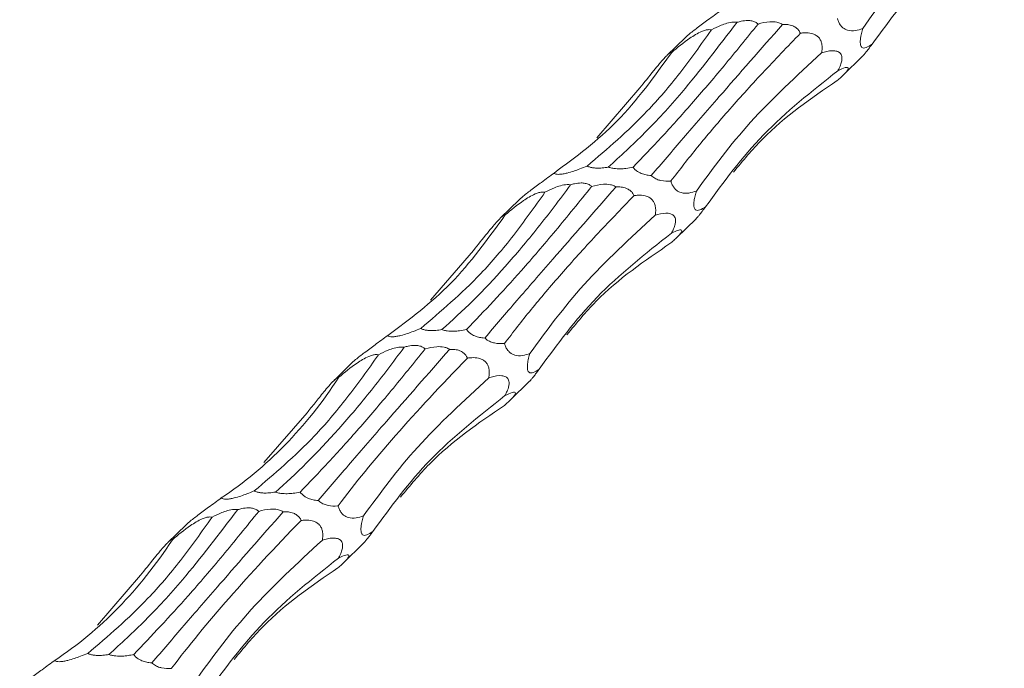
# Model space of a CAD drawing. Units: millimetres. Extents: x 250 to 14600, y 250 to 10250.
# Drawn here: x 11130 to 11202, y 4773 to 4821 of the extents above; entities that cross this region are included whole.
import ezdxf

# ---------------------------------------------------------------- set-up
doc = ezdxf.new("R2010")
doc.units = ezdxf.units.MM
doc.header["$LTSCALE"] = 50

msp = doc.modelspace()

# ---------------------------------------------------------------- linework, layer by layer
at = {"color": 7, "linetype": 'Continuous', "lineweight": 15}
for p, q in [((11178.807, 4819.394), (11177.461, 4818.08)), ((11190.286, 4816.624), (11191.715, 4818.018)), ((11172.346, 4812.085), (11175.486, 4815.71)), ((11166.673, 4807.55), (11165.327, 4806.237)), ((11178.152, 4804.781), (11179.581, 4806.175)), ((11160.212, 4800.242), (11163.352, 4803.866)), ((11154.539, 4795.707), (11153.193, 4794.393)), ((11166.018, 4792.938), (11167.447, 4794.332)), ((11148.078, 4788.398), (11151.218, 4792.023)), ((11142.404, 4783.864), (11141.059, 4782.55)), ((11153.884, 4781.094), (11155.312, 4782.489)), ((11135.944, 4776.555), (11139.083, 4780.18))]:
    msp.add_line(p, q, dxfattribs=at)
for points, knots in [([(11191.736, 4820.036), (11192.876, 4821.74), (11194.21, 4823.429), (11197.257, 4826.784), (11198.968, 4828.451), (11200.871, 4830.11)], [0, 0, 0, 0, 0.5, 0.5, 1, 1, 1, 1]), ([(11192.414, 4818.895), (11193.729, 4820.696), (11196.382, 4824.33), (11200.151, 4827.307), (11202.052, 4828.808)], [0, 0, 0, 0, 0.495624, 1, 1, 1, 1]), ([(11181.37, 4821.351), (11181.067, 4821.129), (11180.529, 4820.733), (11179.831, 4820.22), (11179.343, 4819.847), (11179.063, 4819.623), (11178.879, 4819.464), (11178.825, 4819.409), (11178.808, 4819.392)], [0, 0, 0, 0, 0.373352, 0.6641395, 0.7786956, 0.8943562, 0.967299, 1, 1, 1, 1]), ([(11182.565, 4820.496), (11181.216, 4818.725), (11178.951, 4815.752), (11175.813, 4812.341), (11174.059, 4810.739), (11173.18, 4809.935)], [0, 0, 0, 0, 0.423085, 0.71056, 1, 1, 1, 1]), ([(11174.983, 4809.934), (11175.665, 4810.64), (11177.028, 4812.051), (11179.257, 4814.539), (11181.605, 4817.277), (11183.268, 4819.339), (11184.1, 4820.37)], [0, 0, 0, 0, 0.247553, 0.495105, 0.747546, 1, 1, 1, 1]), ([(11185.881, 4820.339), (11184.302, 4818.539), (11181.715, 4815.59), (11178.596, 4812), (11177.074, 4810.218), (11176.31, 4809.324)], [0, 0, 0, 0, 0.4385783, 0.7183844, 1, 1, 1, 1]), ([(11180.7, 4819.945), (11180.927, 4820.063), (11181.28, 4820.247), (11181.826, 4820.436), (11182.235, 4820.522), (11182.48, 4820.502), (11182.565, 4820.496)], [0, 0, 0, 0, 0.410851, 0.641765, 0.874657, 1, 1, 1, 1]), ([(11182.565, 4820.496), (11182.663, 4820.523), (11182.91, 4820.591), (11183.276, 4820.639), (11183.641, 4820.61), (11183.911, 4820.521), (11184.042, 4820.42), (11184.1, 4820.371), (11184.1, 4820.37)], [0, 0, 0, 0, 0.19771, 0.49702, 0.670262, 0.845057, 0.998201, 1, 1, 1, 1]), ([(11184.1, 4820.37), (11184.378, 4820.443), (11184.808, 4820.555), (11185.391, 4820.534), (11185.71, 4820.439), (11185.839, 4820.364), (11185.881, 4820.339)], [0, 0, 0, 0, 0.506041, 0.782086, 0.929946, 1, 1, 1, 1]), ([(11185.881, 4820.339), (11186.006, 4820.341), (11186.25, 4820.343), (11186.596, 4820.265), (11186.871, 4820.114), (11187.078, 4819.931), (11187.137, 4819.769), (11187.19, 4819.704), (11187.19, 4819.704)], [0, 0, 0, 0, 0.270244, 0.5253815, 0.7014179, 0.8506477, 0.9998372, 1, 1, 1, 1]), ([(11191.736, 4820.036), (11191.378, 4819.922), (11190.919, 4819.775), (11190.344, 4820.033), (11190.121, 4820.254), (11189.981, 4820.483), (11189.913, 4820.671), (11189.889, 4820.763), (11189.886, 4820.772)], [0, 0, 0, 0, 0.5942166, 0.7629758, 0.8425907, 0.9229433, 0.993145, 1, 1, 1, 1]), ([(11171.639, 4810.02), (11173.114, 4811.27), (11175.414, 4813.22), (11178.419, 4816.736), (11179.938, 4818.874), (11180.7, 4819.945)], [0, 0, 0, 0, 0.471398, 0.73498, 1, 1, 1, 1]), ([(11177.752, 4808.928), (11178.379, 4809.742), (11179.633, 4811.369), (11181.878, 4814.004), (11184.365, 4816.768), (11186.249, 4818.725), (11187.19, 4819.704)], [0, 0, 0, 0, 0.247546, 0.495101, 0.747554, 1, 1, 1, 1]), ([(11177.808, 4818.303), (11178.226, 4818.655), (11178.755, 4819.1), (11179.535, 4819.602), (11179.92, 4819.805), (11180.261, 4819.928), (11180.519, 4819.975), (11180.643, 4819.955), (11180.7, 4819.945)], [0, 0, 0, 0, 0.5061339, 0.6400356, 0.7746699, 0.8525953, 0.9312331, 1, 1, 1, 1]), ([(11187.19, 4819.704), (11187.293, 4819.715), (11187.557, 4819.746), (11187.947, 4819.721), (11188.305, 4819.591), (11188.535, 4819.399), (11188.676, 4819.182), (11188.762, 4818.906), (11188.782, 4818.589), (11188.752, 4818.373), (11188.737, 4818.267)], [0, 0, 0, 0, 0.142365, 0.366233, 0.52405, 0.620533, 0.70192, 0.783388, 0.892873, 1, 1, 1, 1]), ([(11192.414, 4818.895), (11192.265, 4818.8), (11191.993, 4818.629), (11191.707, 4818.598), (11191.575, 4818.779), (11191.544, 4819.006), (11191.554, 4819.234), (11191.602, 4819.538), (11191.668, 4819.808), (11191.721, 4819.986), (11191.736, 4820.036)], [0, 0, 0, 0, 0.309173, 0.561585, 0.688555, 0.750461, 0.812752, 0.869789, 0.962965, 1, 1, 1, 1]), ([(11191.714, 4818.019), (11191.718, 4818.022), (11191.74, 4818.041), (11191.824, 4818.136), (11191.972, 4818.314), (11192.179, 4818.58), (11192.328, 4818.779), (11192.414, 4818.895)], [0, 0, 0, 0, 0.041965, 0.241542, 0.441905, 0.677337, 1, 1, 1, 1]), ([(11169.236, 4809.508), (11170.822, 4810.684), (11174.022, 4813.058), (11176.539, 4816.545), (11177.808, 4818.303)], [0, 0, 0, 0, 0.495613, 1, 1, 1, 1]), ([(11175.486, 4815.71), (11175.812, 4816.121), (11176.26, 4816.685), (11176.865, 4817.423), (11177.177, 4817.783), (11177.397, 4818.019), (11177.559, 4818.175), (11177.692, 4818.282), (11177.774, 4818.32), (11177.798, 4818.308), (11177.808, 4818.303)], [0, 0, 0, 0, 0.416326, 0.571771, 0.669964, 0.737869, 0.795418, 0.852947, 0.935673, 1, 1, 1, 1]), ([(11179.602, 4808.193), (11180.826, 4809.872), (11183.296, 4813.26), (11186.913, 4816.588), (11188.737, 4818.267)], [0, 0, 0, 0, 0.495613, 1, 1, 1, 1]), ([(11188.737, 4818.267), (11188.795, 4818.285), (11189.121, 4818.386), (11189.556, 4818.461), (11189.965, 4818.361), (11190.138, 4818.212), (11190.215, 4818.018), (11190.227, 4817.806), (11190.169, 4817.52), (11190.057, 4817.231), (11189.96, 4817.044), (11189.918, 4816.965)], [0, 0, 0, 0, 0.075274, 0.420776, 0.563139, 0.672066, 0.729172, 0.791822, 0.854491, 0.938148, 1, 1, 1, 1]), ([(11189.918, 4816.965), (11190.109, 4817.057), (11190.383, 4817.188), (11190.626, 4817.223), (11190.698, 4817.175), (11190.656, 4817.05), (11190.556, 4816.906), (11190.378, 4816.711), (11190.144, 4816.486), (11189.969, 4816.332), (11189.877, 4816.251)], [0, 0, 0, 0, 0.343969, 0.491744, 0.640448, 0.709222, 0.77863, 0.840334, 0.916337, 1, 1, 1, 1]), ([(11180.28, 4807.051), (11181.595, 4808.853), (11184.248, 4812.487), (11188.017, 4815.464), (11189.918, 4816.965)], [0, 0, 0, 0, 0.495618, 1, 1, 1, 1]), ([(11182.304, 4809.566), (11182.99, 4810.396), (11185.197, 4813.065), (11187.968, 4814.951), (11189.877, 4816.251)], [0, 0, 0, 0, 0.3109069, 1, 1, 1, 1]), ([(11169.236, 4809.508), (11168.933, 4809.285), (11168.395, 4808.89), (11167.697, 4808.376), (11167.209, 4808.004), (11166.929, 4807.779), (11166.745, 4807.621), (11166.691, 4807.566), (11166.674, 4807.549)], [0, 0, 0, 0, 0.373391, 0.664161, 0.77871, 0.894363, 0.967301, 1, 1, 1, 1]), ([(11171.639, 4810.02), (11171.462, 4809.946), (11171.152, 4809.817), (11170.664, 4809.643), (11170.252, 4809.52), (11169.895, 4809.442), (11169.636, 4809.409), (11169.425, 4809.413), (11169.296, 4809.449), (11169.254, 4809.49), (11169.236, 4809.508)], [0, 0, 0, 0, 0.209236, 0.367974, 0.527641, 0.620091, 0.713338, 0.795036, 0.910344, 1, 1, 1, 1]), ([(11173.18, 4809.935), (11173.108, 4809.924), (11172.899, 4809.889), (11172.564, 4809.858), (11172.198, 4809.866), (11171.909, 4809.912), (11171.736, 4809.97), (11171.658, 4810.01), (11171.639, 4810.02)], [0, 0, 0, 0, 0.145865, 0.426205, 0.635587, 0.791801, 0.948495, 1, 1, 1, 1]), ([(11174.983, 4809.934), (11174.816, 4809.901), (11174.521, 4809.843), (11174.052, 4809.806), (11173.65, 4809.822), (11173.348, 4809.879), (11173.218, 4809.923), (11173.18, 4809.935)], [0, 0, 0, 0, 0.317019, 0.5583, 0.800915, 0.941441, 1, 1, 1, 1]), ([(11176.31, 4809.324), (11176.239, 4809.329), (11176.064, 4809.341), (11175.766, 4809.401), (11175.452, 4809.525), (11175.192, 4809.703), (11175.056, 4809.84), (11174.995, 4809.919), (11174.983, 4809.934)], [0, 0, 0, 0, 0.169492, 0.411854, 0.656475, 0.809343, 0.962529, 1, 1, 1, 1]), ([(11177.752, 4808.928), (11177.736, 4808.927), (11177.507, 4808.904), (11177.176, 4808.907), (11176.731, 4809.039), (11176.481, 4809.173), (11176.346, 4809.292), (11176.31, 4809.324)], [0, 0, 0, 0, 0.038862, 0.536024, 0.732128, 0.929985, 1, 1, 1, 1]), ([(11170.431, 4808.653), (11169.637, 4807.561), (11168.843, 4806.518), (11167.649, 4805.028), (11167.252, 4804.544), (11166.456, 4803.6), (11166.058, 4803.14), (11164.083, 4800.923), (11162.543, 4799.391), (11161.045, 4798.092)], [0, 0, 0, 0, 0.25, 0.25, 0.375, 0.375, 0.5, 0.5, 1, 1, 1, 1]), ([(11168.566, 4808.102), (11168.793, 4808.22), (11169.146, 4808.403), (11169.692, 4808.592), (11170.101, 4808.678), (11170.346, 4808.659), (11170.431, 4808.653)], [0, 0, 0, 0, 0.410851, 0.641765, 0.874657, 1, 1, 1, 1]), ([(11170.431, 4808.653), (11170.529, 4808.68), (11170.776, 4808.748), (11171.141, 4808.796), (11171.507, 4808.767), (11171.775, 4808.676), (11171.912, 4808.578), (11171.966, 4808.527), (11171.966, 4808.527)], [0, 0, 0, 0, 0.197707, 0.497012, 0.67025, 0.845042, 0.998151, 1, 1, 1, 1]), ([(11171.966, 4808.527), (11172.244, 4808.599), (11172.674, 4808.711), (11173.257, 4808.69), (11173.576, 4808.596), (11173.705, 4808.52), (11173.747, 4808.496)], [0, 0, 0, 0, 0.506041, 0.782086, 0.929946, 1, 1, 1, 1]), ([(11179.602, 4808.193), (11179.244, 4808.079), (11178.785, 4807.932), (11178.21, 4808.19), (11177.987, 4808.411), (11177.847, 4808.639), (11177.779, 4808.828), (11177.754, 4808.92), (11177.752, 4808.928)], [0, 0, 0, 0, 0.5942166, 0.7629758, 0.8425907, 0.9229433, 0.993145, 1, 1, 1, 1]), ([(11159.505, 4798.176), (11160.98, 4799.427), (11163.28, 4801.377), (11166.285, 4804.893), (11167.804, 4807.03), (11168.566, 4808.102)], [0, 0, 0, 0, 0.471398, 0.73498, 1, 1, 1, 1]), ([(11162.849, 4798.091), (11164.149, 4799.459), (11166.198, 4801.613), (11169.32, 4805.253), (11171.083, 4807.433), (11171.966, 4808.527)], [0, 0, 0, 0, 0.464175, 0.731333, 1, 1, 1, 1]), ([(11173.747, 4808.496), (11172.168, 4806.696), (11169.581, 4803.746), (11166.462, 4800.157), (11164.94, 4798.375), (11164.176, 4797.48)], [0, 0, 0, 0, 0.4385783, 0.7183844, 1, 1, 1, 1]), ([(11165.674, 4806.46), (11166.092, 4806.812), (11166.621, 4807.257), (11167.401, 4807.759), (11167.786, 4807.962), (11168.127, 4808.085), (11168.385, 4808.131), (11168.508, 4808.111), (11168.566, 4808.102)], [0, 0, 0, 0, 0.506123, 0.640023, 0.774654, 0.852607, 0.931235, 1, 1, 1, 1]), ([(11173.747, 4808.496), (11173.872, 4808.497), (11174.116, 4808.5), (11174.462, 4808.422), (11174.737, 4808.271), (11174.944, 4808.088), (11175.003, 4807.926), (11175.056, 4807.861), (11175.056, 4807.86)], [0, 0, 0, 0, 0.270244, 0.5253815, 0.7014179, 0.8506477, 0.9998372, 1, 1, 1, 1]), ([(11175.056, 4807.86), (11175.159, 4807.872), (11175.423, 4807.902), (11175.813, 4807.878), (11176.171, 4807.747), (11176.401, 4807.556), (11176.542, 4807.339), (11176.627, 4807.063), (11176.648, 4806.745), (11176.618, 4806.53), (11176.603, 4806.424)], [0, 0, 0, 0, 0.142365, 0.366233, 0.52405, 0.620533, 0.70192, 0.783388, 0.892873, 1, 1, 1, 1]), ([(11180.28, 4807.051), (11180.131, 4806.957), (11179.859, 4806.785), (11179.573, 4806.755), (11179.441, 4806.936), (11179.41, 4807.163), (11179.42, 4807.391), (11179.468, 4807.694), (11179.534, 4807.965), (11179.587, 4808.142), (11179.602, 4808.193)], [0, 0, 0, 0, 0.309214, 0.561618, 0.688583, 0.750487, 0.812776, 0.869793, 0.962967, 1, 1, 1, 1]), ([(11165.618, 4797.085), (11166.245, 4797.899), (11167.499, 4799.526), (11169.744, 4802.161), (11172.231, 4804.925), (11174.115, 4806.882), (11175.056, 4807.86)], [0, 0, 0, 0, 0.2475566, 0.4951008, 0.7475543, 1, 1, 1, 1]), ([(11157.102, 4797.665), (11158.688, 4798.841), (11161.888, 4801.215), (11164.405, 4804.702), (11165.674, 4806.46)], [0, 0, 0, 0, 0.495613, 1, 1, 1, 1]), ([(11163.352, 4803.866), (11163.678, 4804.277), (11164.126, 4804.842), (11164.731, 4805.579), (11165.043, 4805.94), (11165.263, 4806.176), (11165.425, 4806.332), (11165.558, 4806.439), (11165.639, 4806.477), (11165.664, 4806.465), (11165.674, 4806.46)], [0, 0, 0, 0, 0.416319, 0.571761, 0.669952, 0.737879, 0.795422, 0.85295, 0.935674, 1, 1, 1, 1]), ([(11176.603, 4806.424), (11176.661, 4806.442), (11176.987, 4806.543), (11177.422, 4806.618), (11177.831, 4806.518), (11178.004, 4806.369), (11178.081, 4806.175), (11178.093, 4805.963), (11178.035, 4805.676), (11177.923, 4805.388), (11177.826, 4805.201), (11177.784, 4805.122)], [0, 0, 0, 0, 0.075276, 0.420784, 0.563149, 0.672078, 0.729185, 0.791844, 0.854527, 0.938185, 1, 1, 1, 1]), ([(11179.58, 4806.176), (11179.584, 4806.179), (11179.606, 4806.197), (11179.69, 4806.293), (11179.838, 4806.471), (11180.045, 4806.737), (11180.194, 4806.936), (11180.28, 4807.051)], [0, 0, 0, 0, 0.041963, 0.241527, 0.441895, 0.677237, 1, 1, 1, 1]), ([(11167.468, 4796.349), (11168.692, 4798.029), (11171.162, 4801.417), (11174.779, 4804.745), (11176.603, 4806.424)], [0, 0, 0, 0, 0.495613, 1, 1, 1, 1]), ([(11168.146, 4795.208), (11169.461, 4797.009), (11172.114, 4800.644), (11175.883, 4803.621), (11177.784, 4805.122)], [0, 0, 0, 0, 0.4956124, 1, 1, 1, 1]), ([(11177.784, 4805.122), (11177.975, 4805.214), (11178.249, 4805.345), (11178.492, 4805.38), (11178.564, 4805.331), (11178.522, 4805.206), (11178.421, 4805.063), (11178.244, 4804.868), (11178.01, 4804.643), (11177.835, 4804.489), (11177.743, 4804.408)], [0, 0, 0, 0, 0.343936, 0.491718, 0.64043, 0.709207, 0.778619, 0.840326, 0.916332, 1, 1, 1, 1]), ([(11170.17, 4797.723), (11170.856, 4798.553), (11173.063, 4801.221), (11175.833, 4803.108), (11177.743, 4804.408)], [0, 0, 0, 0, 0.3109069, 1, 1, 1, 1]), ([(11159.505, 4798.176), (11159.328, 4798.103), (11159.018, 4797.973), (11158.529, 4797.8), (11158.118, 4797.677), (11157.76, 4797.599), (11157.502, 4797.566), (11157.291, 4797.569), (11157.163, 4797.606), (11157.12, 4797.647), (11157.102, 4797.665)], [0, 0, 0, 0, 0.209239, 0.3679789, 0.5276482, 0.6200991, 0.7133471, 0.7950464, 0.9103954, 1, 1, 1, 1]), ([(11161.045, 4798.092), (11160.974, 4798.08), (11160.765, 4798.046), (11160.43, 4798.015), (11160.064, 4798.022), (11159.775, 4798.069), (11159.602, 4798.127), (11159.524, 4798.167), (11159.505, 4798.176)], [0, 0, 0, 0, 0.1457511, 0.4261973, 0.6355822, 0.7917988, 0.948494, 1, 1, 1, 1]), ([(11162.849, 4798.091), (11162.682, 4798.058), (11162.387, 4798), (11161.918, 4797.963), (11161.516, 4797.978), (11161.214, 4798.036), (11161.084, 4798.079), (11161.045, 4798.092)], [0, 0, 0, 0, 0.317019, 0.5583, 0.800915, 0.941441, 1, 1, 1, 1]), ([(11164.176, 4797.48), (11164.104, 4797.485), (11163.93, 4797.497), (11163.632, 4797.558), (11163.318, 4797.682), (11163.058, 4797.86), (11162.922, 4797.997), (11162.861, 4798.076), (11162.849, 4798.091)], [0, 0, 0, 0, 0.1694969, 0.411764, 0.656465, 0.8093377, 0.9625283, 1, 1, 1, 1]), ([(11157.102, 4797.665), (11156.799, 4797.442), (11156.261, 4797.047), (11155.563, 4796.533), (11155.074, 4796.16), (11154.795, 4795.936), (11154.611, 4795.778), (11154.557, 4795.723), (11154.54, 4795.706)], [0, 0, 0, 0, 0.373395, 0.664109, 0.778708, 0.894362, 0.967301, 1, 1, 1, 1]), ([(11165.618, 4797.085), (11165.602, 4797.083), (11165.373, 4797.061), (11165.042, 4797.063), (11164.597, 4797.196), (11164.347, 4797.33), (11164.212, 4797.449), (11164.176, 4797.48)], [0, 0, 0, 0, 0.038862, 0.536024, 0.732128, 0.929985, 1, 1, 1, 1]), ([(11158.297, 4796.809), (11157.503, 4795.718), (11156.708, 4794.675), (11155.515, 4793.185), (11155.118, 4792.7), (11154.322, 4791.756), (11153.924, 4791.297), (11151.949, 4789.079), (11150.409, 4787.548), (11148.911, 4786.249)], [0, 0, 0, 0, 0.25, 0.25, 0.375, 0.375, 0.5, 0.5, 1, 1, 1, 1]), ([(11150.715, 4786.248), (11151.397, 4786.954), (11152.759, 4788.365), (11154.989, 4790.852), (11157.337, 4793.591), (11159, 4795.653), (11159.832, 4796.684)], [0, 0, 0, 0, 0.247553, 0.495105, 0.747557, 1, 1, 1, 1]), ([(11161.613, 4796.653), (11160.034, 4794.852), (11157.447, 4791.903), (11154.328, 4788.314), (11152.806, 4786.531), (11152.042, 4785.637)], [0, 0, 0, 0, 0.438584, 0.718387, 1, 1, 1, 1]), ([(11156.432, 4796.259), (11156.658, 4796.376), (11157.012, 4796.56), (11157.558, 4796.749), (11157.967, 4796.835), (11158.211, 4796.816), (11158.297, 4796.809)], [0, 0, 0, 0, 0.410851, 0.641765, 0.874657, 1, 1, 1, 1]), ([(11158.297, 4796.809), (11158.395, 4796.836), (11158.642, 4796.904), (11159.007, 4796.952), (11159.373, 4796.924), (11159.641, 4796.833), (11159.778, 4796.735), (11159.832, 4796.684), (11159.832, 4796.684)], [0, 0, 0, 0, 0.197697, 0.496987, 0.670216, 0.845018, 0.998152, 1, 1, 1, 1]), ([(11159.832, 4796.684), (11160.11, 4796.756), (11160.54, 4796.868), (11161.123, 4796.847), (11161.442, 4796.753), (11161.571, 4796.677), (11161.613, 4796.653)], [0, 0, 0, 0, 0.506026, 0.782062, 0.929917, 1, 1, 1, 1]), ([(11161.613, 4796.653), (11161.738, 4796.654), (11161.982, 4796.656), (11162.328, 4796.579), (11162.603, 4796.428), (11162.809, 4796.244), (11162.869, 4796.083), (11162.922, 4796.017), (11162.922, 4796.017)], [0, 0, 0, 0, 0.270162, 0.525328, 0.701384, 0.850631, 0.999837, 1, 1, 1, 1]), ([(11167.468, 4796.349), (11167.11, 4796.235), (11166.651, 4796.089), (11166.076, 4796.346), (11165.853, 4796.568), (11165.713, 4796.796), (11165.645, 4796.984), (11165.62, 4797.077), (11165.618, 4797.085)], [0, 0, 0, 0, 0.5942166, 0.7629758, 0.8425907, 0.9229433, 0.993145, 1, 1, 1, 1]), ([(11147.371, 4786.333), (11148.846, 4787.584), (11151.146, 4789.533), (11154.151, 4793.05), (11155.67, 4795.187), (11156.432, 4796.259)], [0, 0, 0, 0, 0.471398, 0.73498, 1, 1, 1, 1]), ([(11153.484, 4785.242), (11154.702, 4786.865), (11156.102, 4788.573), (11159.249, 4792.162), (11160.997, 4794.043), (11162.922, 4796.017)], [0, 0, 0, 0, 0.5, 0.5, 1, 1, 1, 1]), ([(11153.54, 4794.617), (11153.958, 4794.969), (11154.487, 4795.414), (11155.267, 4795.916), (11155.652, 4796.119), (11155.993, 4796.242), (11156.25, 4796.288), (11156.374, 4796.268), (11156.432, 4796.259)], [0, 0, 0, 0, 0.506123, 0.640023, 0.774654, 0.852607, 0.931235, 1, 1, 1, 1]), ([(11162.922, 4796.017), (11163.025, 4796.029), (11163.289, 4796.059), (11163.679, 4796.035), (11164.037, 4795.904), (11164.267, 4795.713), (11164.408, 4795.496), (11164.493, 4795.219), (11164.513, 4794.902), (11164.484, 4794.687), (11164.469, 4794.58)], [0, 0, 0, 0, 0.14237, 0.366246, 0.524121, 0.620573, 0.701962, 0.783433, 0.892922, 1, 1, 1, 1]), ([(11168.146, 4795.208), (11167.997, 4795.114), (11167.725, 4794.942), (11167.439, 4794.912), (11167.306, 4795.093), (11167.276, 4795.32), (11167.286, 4795.548), (11167.333, 4795.851), (11167.4, 4796.122), (11167.453, 4796.299), (11167.468, 4796.349)], [0, 0, 0, 0, 0.309167, 0.56162, 0.688587, 0.750491, 0.812781, 0.869799, 0.963005, 1, 1, 1, 1]), ([(11167.446, 4794.333), (11167.45, 4794.336), (11167.471, 4794.354), (11167.556, 4794.449), (11167.704, 4794.628), (11167.911, 4794.894), (11168.06, 4795.093), (11168.146, 4795.208)], [0, 0, 0, 0, 0.041963, 0.241527, 0.441895, 0.677237, 1, 1, 1, 1]), ([(11144.968, 4785.821), (11146.625, 4786.915), (11148.168, 4788.199), (11151.028, 4791.132), (11152.344, 4792.782), (11153.54, 4794.617)], [0, 0, 0, 0, 0.5, 0.5, 1, 1, 1, 1]), ([(11151.218, 4792.023), (11151.409, 4792.263), (11151.604, 4792.508), (11151.909, 4792.889), (11152.013, 4793.019), (11152.227, 4793.284), (11152.337, 4793.42), (11152.565, 4793.695), (11152.683, 4793.836), (11152.925, 4794.113), (11153.052, 4794.254), (11153.224, 4794.425), (11153.277, 4794.474), (11153.367, 4794.551), (11153.404, 4794.578), (11153.493, 4794.631), (11153.524, 4794.632), (11153.54, 4794.617)], [0, 0, 0, 0, 0.25, 0.25, 0.375, 0.375, 0.5, 0.5, 0.625, 0.625, 0.75, 0.75, 0.8125, 0.8125, 0.875, 0.875, 1, 1, 1, 1]), ([(11155.334, 4784.506), (11156.558, 4786.185), (11159.028, 4789.573), (11162.645, 4792.902), (11164.469, 4794.58)], [0, 0, 0, 0, 0.495607, 1, 1, 1, 1]), ([(11164.469, 4794.58), (11164.527, 4794.599), (11164.853, 4794.699), (11165.287, 4794.774), (11165.697, 4794.675), (11165.87, 4794.526), (11165.947, 4794.332), (11165.959, 4794.119), (11165.901, 4793.833), (11165.789, 4793.545), (11165.691, 4793.358), (11165.65, 4793.279)], [0, 0, 0, 0, 0.075228, 0.420754, 0.563127, 0.672062, 0.729171, 0.791833, 0.854519, 0.938182, 1, 1, 1, 1]), ([(11165.65, 4793.279), (11165.841, 4793.37), (11166.115, 4793.502), (11166.358, 4793.536), (11166.43, 4793.488), (11166.388, 4793.363), (11166.287, 4793.22), (11166.11, 4793.025), (11165.876, 4792.8), (11165.701, 4792.646), (11165.609, 4792.565)], [0, 0, 0, 0, 0.343948, 0.491737, 0.640453, 0.709234, 0.778648, 0.840357, 0.916366, 1, 1, 1, 1]), ([(11156.012, 4783.365), (11157.327, 4785.166), (11159.98, 4788.8), (11163.749, 4791.777), (11165.65, 4793.279)], [0, 0, 0, 0, 0.4956124, 1, 1, 1, 1]), ([(11158.036, 4785.88), (11158.722, 4786.709), (11160.929, 4789.378), (11163.699, 4791.265), (11165.609, 4792.565)], [0, 0, 0, 0, 0.310902, 1, 1, 1, 1]), ([(11144.968, 4785.821), (11144.665, 4785.599), (11144.127, 4785.204), (11143.428, 4784.69), (11142.94, 4784.317), (11142.661, 4784.093), (11142.477, 4783.934), (11142.422, 4783.88), (11142.406, 4783.863)], [0, 0, 0, 0, 0.373395, 0.664109, 0.778708, 0.894362, 0.967301, 1, 1, 1, 1]), ([(11147.371, 4786.333), (11147.194, 4786.26), (11146.884, 4786.13), (11146.395, 4785.957), (11145.984, 4785.834), (11145.626, 4785.755), (11145.368, 4785.723), (11145.157, 4785.726), (11145.029, 4785.762), (11144.986, 4785.803), (11144.968, 4785.821)], [0, 0, 0, 0, 0.209239, 0.3679789, 0.5276482, 0.6200991, 0.7133471, 0.7950464, 0.9103954, 1, 1, 1, 1]), ([(11148.911, 4786.249), (11148.84, 4786.237), (11148.631, 4786.203), (11148.295, 4786.172), (11147.93, 4786.179), (11147.641, 4786.226), (11147.468, 4786.284), (11147.39, 4786.323), (11147.371, 4786.333)], [0, 0, 0, 0, 0.145756, 0.42621, 0.635601, 0.791823, 0.948539, 1, 1, 1, 1]), ([(11150.715, 4786.248), (11150.548, 4786.215), (11150.253, 4786.156), (11149.784, 4786.12), (11149.382, 4786.135), (11149.08, 4786.193), (11148.95, 4786.236), (11148.911, 4786.249)], [0, 0, 0, 0, 0.317026, 0.558313, 0.800935, 0.941412, 1, 1, 1, 1]), ([(11152.042, 4785.637), (11151.97, 4785.642), (11151.796, 4785.654), (11151.498, 4785.714), (11151.184, 4785.839), (11150.924, 4786.016), (11150.788, 4786.154), (11150.727, 4786.233), (11150.715, 4786.248)], [0, 0, 0, 0, 0.169384, 0.411757, 0.656461, 0.809335, 0.962528, 1, 1, 1, 1]), ([(11153.484, 4785.242), (11153.468, 4785.24), (11153.239, 4785.218), (11152.908, 4785.22), (11152.463, 4785.353), (11152.213, 4785.487), (11152.078, 4785.606), (11152.042, 4785.637)], [0, 0, 0, 0, 0.038862, 0.536024, 0.732128, 0.929985, 1, 1, 1, 1]), ([(11146.163, 4784.966), (11144.814, 4783.196), (11142.549, 4780.222), (11139.411, 4776.811), (11137.657, 4775.209), (11136.777, 4774.406)], [0, 0, 0, 0, 0.423085, 0.71056, 1, 1, 1, 1]), ([(11144.298, 4784.416), (11144.524, 4784.533), (11144.878, 4784.717), (11145.424, 4784.906), (11145.833, 4784.992), (11146.077, 4784.973), (11146.163, 4784.966)], [0, 0, 0, 0, 0.410851, 0.641765, 0.874657, 1, 1, 1, 1]), ([(11146.163, 4784.966), (11146.261, 4784.993), (11146.508, 4785.061), (11146.873, 4785.109), (11147.239, 4785.08), (11147.507, 4784.99), (11147.644, 4784.892), (11147.697, 4784.841), (11147.698, 4784.84)], [0, 0, 0, 0, 0.197697, 0.496987, 0.670216, 0.845018, 0.998152, 1, 1, 1, 1]), ([(11147.698, 4784.84), (11147.976, 4784.913), (11148.406, 4785.025), (11148.989, 4785.004), (11149.308, 4784.909), (11149.437, 4784.834), (11149.479, 4784.81)], [0, 0, 0, 0, 0.506117, 0.782066, 0.929919, 1, 1, 1, 1]), ([(11155.334, 4784.506), (11154.976, 4784.392), (11154.516, 4784.246), (11153.941, 4784.503), (11153.719, 4784.724), (11153.579, 4784.953), (11153.511, 4785.141), (11153.486, 4785.234), (11153.484, 4785.242)], [0, 0, 0, 0, 0.5942166, 0.7629758, 0.8425907, 0.9229433, 0.993145, 1, 1, 1, 1]), ([(11135.237, 4774.49), (11136.712, 4775.74), (11139.012, 4777.69), (11142.017, 4781.206), (11143.536, 4783.344), (11144.298, 4784.416)], [0, 0, 0, 0, 0.471398, 0.73498, 1, 1, 1, 1]), ([(11138.581, 4774.405), (11139.881, 4775.772), (11141.93, 4777.927), (11145.052, 4781.566), (11146.814, 4783.747), (11147.698, 4784.84)], [0, 0, 0, 0, 0.464175, 0.731344, 1, 1, 1, 1]), ([(11149.479, 4784.81), (11147.899, 4783.009), (11145.312, 4780.06), (11142.194, 4776.471), (11140.672, 4774.688), (11139.908, 4773.794)], [0, 0, 0, 0, 0.438584, 0.718387, 1, 1, 1, 1]), ([(11141.406, 4782.773), (11141.824, 4783.126), (11142.353, 4783.571), (11143.133, 4784.073), (11143.518, 4784.276), (11143.859, 4784.399), (11144.116, 4784.445), (11144.24, 4784.425), (11144.298, 4784.416)], [0, 0, 0, 0, 0.506179, 0.640025, 0.774656, 0.852608, 0.931235, 1, 1, 1, 1]), ([(11149.479, 4784.81), (11149.605, 4784.811), (11149.849, 4784.814), (11150.192, 4784.735), (11150.474, 4784.586), (11150.658, 4784.397), (11150.774, 4784.249), (11150.788, 4784.174), (11150.788, 4784.174)], [0, 0, 0, 0, 0.270264, 0.525327, 0.701376, 0.850617, 0.999785, 1, 1, 1, 1]), ([(11150.788, 4784.174), (11150.891, 4784.186), (11151.155, 4784.216), (11151.545, 4784.192), (11151.903, 4784.061), (11152.133, 4783.869), (11152.273, 4783.652), (11152.359, 4783.376), (11152.379, 4783.059), (11152.349, 4782.844), (11152.335, 4782.737)], [0, 0, 0, 0, 0.14237, 0.366246, 0.524121, 0.620573, 0.701962, 0.783433, 0.892922, 1, 1, 1, 1]), ([(11156.012, 4783.365), (11155.862, 4783.271), (11155.591, 4783.099), (11155.305, 4783.068), (11155.172, 4783.25), (11155.141, 4783.476), (11155.152, 4783.705), (11155.199, 4784.008), (11155.266, 4784.279), (11155.319, 4784.456), (11155.334, 4784.506)], [0, 0, 0, 0, 0.309167, 0.56162, 0.688587, 0.750491, 0.812781, 0.869799, 0.963005, 1, 1, 1, 1]), ([(11141.35, 4773.399), (11142.568, 4775.022), (11143.968, 4776.73), (11147.115, 4780.319), (11148.863, 4782.199), (11150.788, 4784.174)], [0, 0, 0, 0, 0.5, 0.5, 1, 1, 1, 1]), ([(11132.834, 4773.978), (11134.491, 4775.072), (11136.034, 4776.356), (11138.894, 4779.289), (11140.21, 4780.938), (11141.406, 4782.773)], [0, 0, 0, 0, 0.5, 0.5, 1, 1, 1, 1]), ([(11139.083, 4780.18), (11139.41, 4780.591), (11139.858, 4781.156), (11140.463, 4781.893), (11140.775, 4782.254), (11140.995, 4782.489), (11141.157, 4782.646), (11141.289, 4782.752), (11141.371, 4782.791), (11141.395, 4782.779), (11141.406, 4782.773)], [0, 0, 0, 0, 0.416319, 0.571761, 0.669952, 0.737879, 0.795422, 0.85295, 0.935674, 1, 1, 1, 1]), ([(11152.335, 4782.737), (11152.393, 4782.755), (11152.719, 4782.856), (11153.153, 4782.931), (11153.563, 4782.831), (11153.736, 4782.682), (11153.812, 4782.489), (11153.824, 4782.276), (11153.767, 4781.99), (11153.655, 4781.701), (11153.557, 4781.515), (11153.516, 4781.436)], [0, 0, 0, 0, 0.075227, 0.42075, 0.563121, 0.672055, 0.729164, 0.791826, 0.854511, 0.938145, 1, 1, 1, 1]), ([(11155.312, 4782.49), (11155.315, 4782.493), (11155.337, 4782.511), (11155.422, 4782.606), (11155.57, 4782.785), (11155.777, 4783.05), (11155.926, 4783.25), (11156.012, 4783.365)], [0, 0, 0, 0, 0.041963, 0.241527, 0.441895, 0.677237, 1, 1, 1, 1]), ([(11143.199, 4772.663), (11144.424, 4774.342), (11146.894, 4777.73), (11150.511, 4781.059), (11152.335, 4782.737)], [0, 0, 0, 0, 0.495619, 1, 1, 1, 1]), ([(11143.878, 4771.522), (11145.193, 4773.323), (11147.846, 4776.957), (11151.615, 4779.934), (11153.516, 4781.436)], [0, 0, 0, 0, 0.4956124, 1, 1, 1, 1]), ([(11153.516, 4781.436), (11153.707, 4781.527), (11153.981, 4781.658), (11154.224, 4781.693), (11154.296, 4781.645), (11154.254, 4781.52), (11154.153, 4781.376), (11153.975, 4781.181), (11153.742, 4780.957), (11153.567, 4780.803), (11153.475, 4780.722)], [0, 0, 0, 0, 0.343948, 0.491737, 0.640453, 0.709234, 0.778648, 0.840357, 0.916366, 1, 1, 1, 1]), ([(11145.902, 4774.036), (11146.588, 4774.866), (11148.795, 4777.535), (11151.565, 4779.422), (11153.475, 4780.722)], [0, 0, 0, 0, 0.310902, 1, 1, 1, 1]), ([(11135.237, 4774.49), (11135.06, 4774.416), (11134.75, 4774.287), (11134.261, 4774.114), (11133.849, 4773.991), (11133.492, 4773.912), (11133.234, 4773.879), (11133.023, 4773.883), (11132.894, 4773.919), (11132.852, 4773.96), (11132.834, 4773.978)], [0, 0, 0, 0, 0.209244, 0.367988, 0.527661, 0.62008, 0.71334, 0.795041, 0.910393, 1, 1, 1, 1]), ([(11136.777, 4774.406), (11136.706, 4774.394), (11136.497, 4774.359), (11136.161, 4774.328), (11135.796, 4774.336), (11135.507, 4774.382), (11135.334, 4774.441), (11135.256, 4774.48), (11135.237, 4774.49)], [0, 0, 0, 0, 0.145756, 0.42621, 0.635601, 0.791823, 0.948539, 1, 1, 1, 1]), ([(11138.581, 4774.405), (11138.453, 4774.376), (11138.321, 4774.351), (11138.045, 4774.311), (11137.901, 4774.296), (11137.6, 4774.281), (11137.443, 4774.282), (11137.196, 4774.306), (11137.112, 4774.319), (11136.943, 4774.354), (11136.857, 4774.377), (11136.777, 4774.406)], [0, 0, 0, 0, 0.25, 0.25, 0.5, 0.5, 0.75, 0.75, 0.875, 0.875, 1, 1, 1, 1]), ([(11139.908, 4773.794), (11139.836, 4773.799), (11139.662, 4773.811), (11139.364, 4773.871), (11139.05, 4773.995), (11138.79, 4774.173), (11138.654, 4774.311), (11138.593, 4774.389), (11138.581, 4774.405)], [0, 0, 0, 0, 0.169384, 0.411757, 0.656461, 0.809335, 0.962528, 1, 1, 1, 1]), ([(11132.834, 4773.978), (11132.531, 4773.756), (11131.993, 4773.36), (11131.294, 4772.847), (11130.806, 4772.474), (11130.527, 4772.25), (11130.343, 4772.091), (11130.288, 4772.036), (11130.272, 4772.019)], [0, 0, 0, 0, 0.373395, 0.664109, 0.778708, 0.894362, 0.967301, 1, 1, 1, 1]), ([(11141.35, 4773.399), (11141.333, 4773.397), (11141.105, 4773.374), (11140.774, 4773.377), (11140.329, 4773.509), (11140.079, 4773.644), (11139.943, 4773.763), (11139.908, 4773.794)], [0, 0, 0, 0, 0.038862, 0.536024, 0.732128, 0.929985, 1, 1, 1, 1])]:
    msp.add_open_spline(points, degree=3, knots=knots, dxfattribs=at)

doc.saveas('drawing.dxf')
